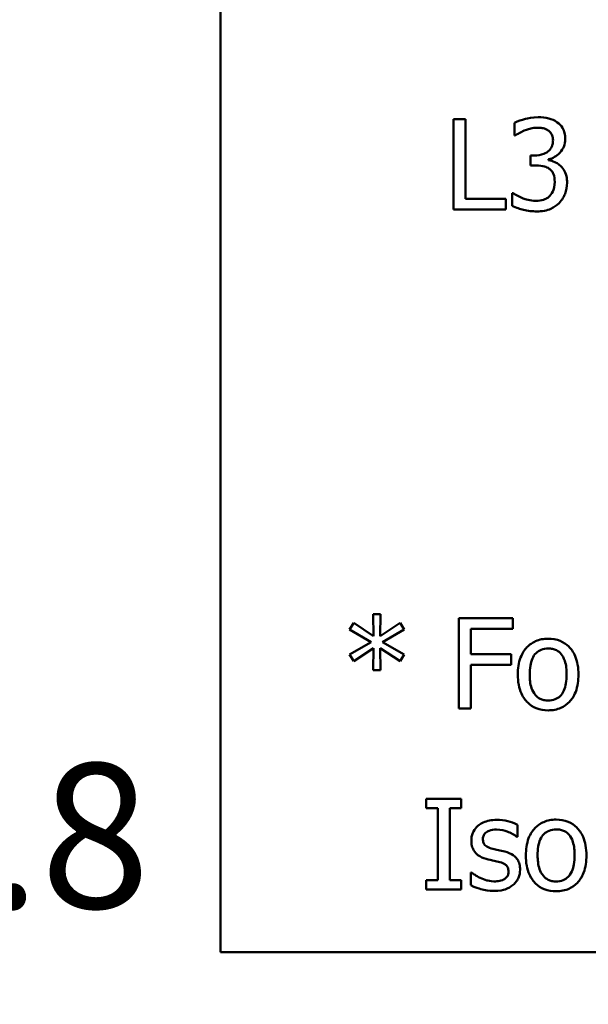
# Model space of a CAD drawing. Units: inches. Extents: x 0.05 to 2.15, y 0.01 to 1.68.
# Drawn here: x 0.78 to 0.84, y 0.25 to 0.36 of the extents above; entities that cross this region are included whole.
import ezdxf

# ---------------------------------------------------------------- set-up
doc = ezdxf.new("R2010")
doc.units = ezdxf.units.IN
doc.header["$LTSCALE"] = 0.1
doc.header["$MEASUREMENT"] = 0
doc.layers.add('Dimension (ANSI)', color=7, linetype='Continuous', lineweight=25)
doc.layers.add('Visible (ANSI)', color=7, linetype='Continuous', lineweight=50)
doc.styles.add('Note Text (ANSI)', font='tahoma.ttf')
doc.dimstyles.new('Default (ANSI)', dxfattribs={"dimscale": 0.1, "dimtxt": 0.16, "dimasz": 0.098425, "dimexe": 0.125, "dimexo": 0.0625, "dimgap": 0.031496, "dimtad": 0, "dimtih": 1, "dimtoh": 1, "dimdec": 1, "dimrnd": 1e-08, "dimzin": 0, "dimdsep": 46, "dimtxsty": 'Note Text (ANSI)', "dimcen": 0.09, "dimdle": 0.393701, "dimclrd": 256, "dimclre": 256, "dimclrt": 256, "dimadec": 0, "dimazin": 1, "dimtfac": 0.75, "dimtofl": 0, "dimtmove": 0, "dimatfit": 3, "dimfxl": 1, "dimtolj": 1, "dimtzin": 4, "dimlwd": -1, "dimlwe": -1, "dimarcsym": 0})

# ---------------------------------------------------------------- blocks, each defined once
blk = doc.blocks.new('*D12')
at = {"layer": 'Defpoints', "color": 0, "transparency": 16777216}
for p in [(0.64589, 0.41148), (0.77975, 0.41148), (0.64589, 0.12398)]:
    blk.add_point(p, dxfattribs=at)
at = {"layer": 'Dimension (ANSI)', "transparency": 16777216}
for p, q in [((0.65214, 0.41148), (0.79225, 0.41148)), ((0.77975, 0.40163), (0.77975, 0.27924)), ((0.77975, 0.13382), (0.77975, 0.25621)), ((0.65214, 0.12398), (0.79225, 0.12398))]:
    blk.add_line(p, q, dxfattribs=at)
for points in [[(0.77811, 0.40163), (0.78139, 0.40163), (0.77975, 0.41148)], [(0.77811, 0.13382), (0.78139, 0.13382), (0.77975, 0.12398)]]:
    blk.add_solid(points, dxfattribs=at)
at = {"layer": 'Dimension (ANSI)', "transparency": 16777216, "insert": (0.76547, 0.27609), "char_height": 0.016, "attachment_point": 1, "style": 'Note Text (ANSI)'}
blk.add_mtext('\\A1;5.8', dxfattribs=at)

msp = doc.modelspace()

# ---------------------------------------------------------------- linework, layer by layer
at = {"layer": 'Visible (ANSI)'}
for p, q in [((0.80357, 0.5052), (0.80357, 0.2552)), ((0.82932, 0.34732), (0.82932, 0.33732)), ((0.83065, 0.34732), (0.82932, 0.34732)), ((0.83065, 0.3385), (0.83065, 0.34732)), ((0.83607, 0.34691), (0.83607, 0.3455)), ((0.83607, 0.3455), (0.83615, 0.3455)), ((0.83829, 0.3433), (0.83784, 0.3433)), ((0.83784, 0.3433), (0.83784, 0.34219)), ((0.83784, 0.34219), (0.83841, 0.34219)), ((0.83983, 0.34278), (0.83983, 0.34288)), ((0.83589, 0.33914), (0.8358, 0.33914)), ((0.8358, 0.33914), (0.8358, 0.33772)), ((0.83512, 0.3385), (0.83065, 0.3385)), ((0.83512, 0.33732), (0.83512, 0.3385)), ((0.82932, 0.33732), (0.83512, 0.33732)), ((0.82126, 0.2926), (0.82042, 0.2926)), ((0.82042, 0.2926), (0.82047, 0.29016)), ((0.82121, 0.29016), (0.82126, 0.2926)), ((0.83587, 0.29216), (0.82989, 0.29216)), ((0.82989, 0.29216), (0.82989, 0.28216)), ((0.83587, 0.29098), (0.83587, 0.29216)), ((0.81828, 0.29162), (0.81783, 0.29089)), ((0.81783, 0.29089), (0.82021, 0.2895)), ((0.82047, 0.29016), (0.81828, 0.29162)), ((0.82341, 0.29162), (0.82121, 0.29016)), ((0.82147, 0.2895), (0.82385, 0.29088)), ((0.82385, 0.29088), (0.82341, 0.29162)), ((0.83122, 0.28816), (0.83122, 0.29098)), ((0.83122, 0.29098), (0.83587, 0.29098)), ((0.82021, 0.2895), (0.81783, 0.28811)), ((0.81828, 0.28737), (0.82046, 0.28884)), ((0.82046, 0.28884), (0.82042, 0.28639)), ((0.82126, 0.28639), (0.82121, 0.28884)), ((0.82121, 0.28884), (0.82341, 0.28738)), ((0.82385, 0.28812), (0.82147, 0.2895)), ((0.81783, 0.28811), (0.81828, 0.28737)), ((0.82341, 0.28738), (0.82385, 0.28812)), ((0.83568, 0.28816), (0.83122, 0.28816)), ((0.83568, 0.28697), (0.83568, 0.28816)), ((0.82042, 0.28639), (0.82126, 0.28639)), ((0.83122, 0.28216), (0.83122, 0.28697)), ((0.83122, 0.28697), (0.83568, 0.28697)), ((0.82989, 0.28216), (0.83122, 0.28216)), ((0.82629, 0.27216), (0.82629, 0.27114)), ((0.83017, 0.27216), (0.82629, 0.27216)), ((0.83017, 0.27114), (0.83017, 0.27216)), ((0.82629, 0.27114), (0.82757, 0.27114)), ((0.82757, 0.27114), (0.82757, 0.26318)), ((0.8289, 0.26318), (0.8289, 0.27114)), ((0.8289, 0.27114), (0.83017, 0.27114)), ((0.8364, 0.26795), (0.8364, 0.2693)), ((0.83634, 0.26795), (0.8364, 0.26795)), ((0.83132, 0.26403), (0.83125, 0.26403)), ((0.83125, 0.26403), (0.83125, 0.26261)), ((0.82629, 0.26318), (0.82629, 0.26216)), ((0.82757, 0.26318), (0.82629, 0.26318)), ((0.83017, 0.26318), (0.8289, 0.26318)), ((0.83017, 0.26216), (0.83017, 0.26318)), ((0.82629, 0.26216), (0.83017, 0.26216)), ((0.80357, 0.2552), (1.14857, 0.2552))]:
    msp.add_line(p, q, dxfattribs=at)
for points, knots in [([(0.83868, 0.34753), (0.83805, 0.34753), (0.83751, 0.3474), (0.83684, 0.34723), (0.83641, 0.34709), (0.83607, 0.34691)], [-0.004582049, -0.004582049, -0.004582049, -0.004582049, -0.002888092, -0.002888092, 0, 0, 0, 0]), ([(0.84079, 0.34696), (0.84048, 0.34718), (0.84016, 0.34731), (0.83949, 0.34749), (0.83908, 0.34753), (0.83868, 0.34753)], [-0.005271271, -0.005271271, -0.005271271, -0.005271271, -0.00299493, -0.00299493, 0, 0, 0, 0]), ([(0.83714, 0.34605), (0.83749, 0.34619), (0.83776, 0.34626), (0.83809, 0.34634), (0.83833, 0.34637), (0.83858, 0.34637)], [-0.002586573, -0.002586573, -0.002586573, -0.002586573, -0.001869591, -0.001869591, 0, 0, 0, 0]), ([(0.83858, 0.34637), (0.83891, 0.34637), (0.83914, 0.34632), (0.83943, 0.34626), (0.83962, 0.34618), (0.83979, 0.34606)], [-0.002329702, -0.002329702, -0.002329702, -0.002329702, -0.001571463, -0.001571463, 0, 0, 0, 0]), ([(0.84168, 0.34511), (0.84168, 0.34534), (0.84166, 0.34557), (0.84156, 0.34594), (0.84149, 0.34614), (0.84122, 0.34659), (0.84102, 0.34679), (0.84079, 0.34696)], [-0.006744321, -0.006744321, -0.006744321, -0.006744321, -0.004062665, -0.004062665, -0.002173711, -0.002173711, 0, 0, 0, 0]), ([(0.83615, 0.3455), (0.83629, 0.34559), (0.83644, 0.34568), (0.83676, 0.34588), (0.83695, 0.34597), (0.83714, 0.34605)], [-0.002864672, -0.002864672, -0.002864672, -0.002864672, -0.001578587, -0.001578587, 0, 0, 0, 0]), ([(0.83979, 0.34606), (0.83989, 0.346), (0.83997, 0.34592), (0.8401, 0.34576), (0.84017, 0.34565), (0.84029, 0.34535), (0.84032, 0.34516), (0.84032, 0.34498)], [-0.003979907, -0.003979907, -0.003979907, -0.003979907, -0.002521625, -0.002521625, -0.001404552, -0.001404552, 0, 0, 0, 0]), ([(0.83983, 0.34288), (0.84007, 0.34293), (0.84029, 0.34301), (0.84071, 0.34325), (0.84089, 0.3434), (0.8413, 0.34383), (0.84144, 0.34407), (0.84163, 0.34454), (0.84168, 0.34482), (0.84168, 0.34511)], [-0.00603103, -0.00603103, -0.00603103, -0.00603103, -0.004943908, -0.004943908, -0.003833721, -0.003833721, -0.002230929, -0.002230929, 0, 0, 0, 0]), ([(0.84032, 0.34498), (0.84032, 0.34485), (0.84031, 0.34473), (0.84026, 0.34449), (0.84023, 0.34438), (0.84011, 0.34411), (0.84001, 0.34396), (0.83973, 0.34369), (0.83953, 0.34356), (0.83898, 0.34335), (0.83863, 0.3433), (0.83829, 0.3433)], [-0.008347918, -0.008347918, -0.008347918, -0.008347918, -0.007207034, -0.007207034, -0.006160545, -0.006160545, -0.004518153, -0.004518153, -0.00261389, -0.00261389, 0, 0, 0, 0]), ([(0.83841, 0.34219), (0.83883, 0.34219), (0.83916, 0.34214), (0.83956, 0.34203), (0.83975, 0.34195), (0.83991, 0.34183)], [-0.003195013, -0.003195013, -0.003195013, -0.003195013, -0.001558442, -0.001558442, 0, 0, 0, 0]), ([(0.84118, 0.34213), (0.84088, 0.34242), (0.84061, 0.34253), (0.84029, 0.34266), (0.84006, 0.34273), (0.83983, 0.34278)], [-0.002620229, -0.002620229, -0.002620229, -0.002620229, -0.001788178, -0.001788178, 0, 0, 0, 0]), ([(0.83991, 0.34183), (0.84002, 0.34176), (0.8401, 0.34167), (0.84028, 0.34145), (0.84034, 0.34132), (0.84048, 0.34098), (0.84051, 0.34068), (0.84051, 0.34038)], [-0.003661814, -0.003661814, -0.003661814, -0.003661814, -0.003072045, -0.003072045, -0.002304707, -0.002304707, 0, 0, 0, 0]), ([(0.84188, 0.34028), (0.84188, 0.34052), (0.84186, 0.34076), (0.84178, 0.34113), (0.84172, 0.34133), (0.84149, 0.34178), (0.84135, 0.34197), (0.84118, 0.34213)], [-0.007375648, -0.007375648, -0.007375648, -0.007375648, -0.003850022, -0.003850022, -0.00181976, -0.00181976, 0, 0, 0, 0]), ([(0.84051, 0.34038), (0.84051, 0.33987), (0.84042, 0.3396), (0.84028, 0.33924), (0.84014, 0.33902), (0.83996, 0.33883)], [-0.002968521, -0.002968521, -0.002968521, -0.002968521, -0.001993841, -0.001993841, 0, 0, 0, 0]), ([(0.84099, 0.33803), (0.84135, 0.3384), (0.84154, 0.33877), (0.84181, 0.33944), (0.84188, 0.33986), (0.84188, 0.34028)], [-0.005492773, -0.005492773, -0.005492773, -0.005492773, -0.003265685, -0.003265685, 0, 0, 0, 0]), ([(0.83845, 0.33827), (0.83776, 0.33827), (0.83724, 0.33847), (0.83662, 0.33871), (0.83621, 0.33891), (0.83589, 0.33914)], [-0.004516005, -0.004516005, -0.004516005, -0.004516005, -0.002986409, -0.002986409, 0, 0, 0, 0]), ([(0.83996, 0.33883), (0.83987, 0.33873), (0.83977, 0.33864), (0.83949, 0.33847), (0.83934, 0.33842), (0.83901, 0.33831), (0.83873, 0.33827), (0.83845, 0.33827)], [-0.003004832, -0.003004832, -0.003004832, -0.003004832, -0.002653974, -0.002653974, -0.002148489, -0.002148489, 0, 0, 0, 0]), ([(0.8358, 0.33772), (0.83624, 0.3375), (0.83673, 0.33737), (0.83753, 0.33717), (0.83802, 0.33711), (0.83853, 0.33711)], [-0.006279581, -0.006279581, -0.006279581, -0.006279581, -0.003843688, -0.003843688, 0, 0, 0, 0]), ([(0.83853, 0.33711), (0.83881, 0.33711), (0.83909, 0.33713), (0.83962, 0.33723), (0.83986, 0.33731), (0.84043, 0.33756), (0.84074, 0.33777), (0.84099, 0.33803)], [-0.006897808, -0.006897808, -0.006897808, -0.006897808, -0.004772923, -0.004772923, -0.00282263, -0.00282263, 0, 0, 0, 0]), ([(0.83979, 0.28987), (0.83954, 0.28987), (0.8393, 0.28985), (0.83883, 0.28976), (0.83861, 0.2897), (0.83804, 0.28944), (0.83772, 0.28921), (0.8372, 0.28867), (0.83694, 0.28832), (0.83651, 0.28721), (0.83643, 0.28655), (0.83643, 0.28591)], [-0.01965671, -0.01965671, -0.01965671, -0.01965671, -0.01669586, -0.01669586, -0.01392111, -0.01392111, -0.0090665, -0.0090665, -0.00487493, -0.00487493, 0, 0, 0, 0]), ([(0.84313, 0.28591), (0.84313, 0.28628), (0.84311, 0.28665), (0.84299, 0.28734), (0.8429, 0.28766), (0.84257, 0.28842), (0.84232, 0.28875), (0.84179, 0.28927), (0.84148, 0.28948), (0.8407, 0.2898), (0.84024, 0.28987), (0.83979, 0.28987)], [-0.01279881, -0.01279881, -0.01279881, -0.01279881, -0.01084308, -0.01084308, -0.00911669, -0.00911669, -0.00642887, -0.00642887, -0.00348083, -0.00348083, 0, 0, 0, 0]), ([(0.83774, 0.28591), (0.83774, 0.28624), (0.83776, 0.28658), (0.83786, 0.28716), (0.83793, 0.28743), (0.83814, 0.28791), (0.83827, 0.28811), (0.83861, 0.28844), (0.83879, 0.28856), (0.83925, 0.28875), (0.83952, 0.28879), (0.83979, 0.28879)], [-0.01002331, -0.01002331, -0.01002331, -0.01002331, -0.00761578, -0.00761578, -0.00564033, -0.00564033, -0.00377165, -0.00377165, -0.00205958, -0.00205958, 0, 0, 0, 0]), ([(0.83979, 0.28879), (0.83995, 0.28879), (0.84012, 0.28877), (0.84042, 0.28871), (0.84057, 0.28866), (0.8409, 0.28849), (0.84108, 0.28835), (0.84137, 0.288), (0.84151, 0.28777), (0.84178, 0.28695), (0.84183, 0.28641), (0.84183, 0.28591)], [-0.01323379, -0.01323379, -0.01323379, -0.01323379, -0.01120743, -0.01120743, -0.00933835, -0.00933835, -0.00654607, -0.00654607, -0.00378555, -0.00378555, 0, 0, 0, 0]), ([(0.83643, 0.28591), (0.83643, 0.28553), (0.83646, 0.28514), (0.8366, 0.28444), (0.83669, 0.28411), (0.83704, 0.28335), (0.8373, 0.28303), (0.83779, 0.28254), (0.8381, 0.28233), (0.83887, 0.28202), (0.83933, 0.28195), (0.83979, 0.28195)], [-0.0121646, -0.0121646, -0.0121646, -0.0121646, -0.01035839, -0.01035839, -0.00875016, -0.00875016, -0.00639129, -0.00639129, -0.0034892, -0.0034892, 0, 0, 0, 0]), ([(0.83979, 0.28303), (0.83963, 0.28303), (0.83947, 0.28305), (0.83917, 0.28311), (0.83903, 0.28316), (0.8387, 0.28333), (0.83852, 0.28347), (0.83816, 0.28389), (0.83803, 0.28417), (0.83779, 0.28488), (0.83774, 0.28541), (0.83774, 0.28591)], [-0.008854708, -0.008854708, -0.008854708, -0.008854708, -0.007920785, -0.007920785, -0.007055291, -0.007055291, -0.005719133, -0.005719133, -0.003789944, -0.003789944, 0, 0, 0, 0]), ([(0.84183, 0.28591), (0.84183, 0.28558), (0.84181, 0.28525), (0.84171, 0.28466), (0.84164, 0.28439), (0.84139, 0.28385), (0.84124, 0.28366), (0.84095, 0.28338), (0.84077, 0.28326), (0.84032, 0.28307), (0.84005, 0.28303), (0.83979, 0.28303)], [-0.007603965, -0.007603965, -0.007603965, -0.007603965, -0.006225798, -0.006225798, -0.005089171, -0.005089171, -0.003724312, -0.003724312, -0.002025657, -0.002025657, 0, 0, 0, 0]), ([(0.83979, 0.28195), (0.84004, 0.28195), (0.84029, 0.28197), (0.84076, 0.28206), (0.84098, 0.28213), (0.84156, 0.28238), (0.84187, 0.28261), (0.84237, 0.28314), (0.84263, 0.28348), (0.84306, 0.2846), (0.84313, 0.28527), (0.84313, 0.28591)], [-0.02034226, -0.02034226, -0.02034226, -0.02034226, -0.01714141, -0.01714141, -0.01415887, -0.01415887, -0.00911935, -0.00911935, -0.00490224, -0.00490224, 0, 0, 0, 0]), ([(0.83408, 0.26984), (0.83382, 0.26984), (0.83355, 0.26982), (0.83306, 0.26972), (0.83283, 0.26965), (0.83226, 0.2694), (0.83203, 0.2692), (0.83169, 0.26885), (0.83154, 0.26864), (0.83133, 0.26813), (0.83129, 0.26784), (0.83129, 0.26755)], [-0.00820501, -0.00820501, -0.00820501, -0.00820501, -0.007008026, -0.007008026, -0.005929829, -0.005929829, -0.00421372, -0.00421372, -0.002233506, -0.002233506, 0, 0, 0, 0]), ([(0.8364, 0.2693), (0.83603, 0.2695), (0.83562, 0.26962), (0.83493, 0.26979), (0.83451, 0.26984), (0.83408, 0.26984)], [-0.005435441, -0.005435441, -0.005435441, -0.005435441, -0.00323563, -0.00323563, 0, 0, 0, 0]), ([(0.84067, 0.26987), (0.84043, 0.26987), (0.84018, 0.26985), (0.83972, 0.26976), (0.8395, 0.2697), (0.83892, 0.26944), (0.8386, 0.26921), (0.83808, 0.26867), (0.83782, 0.26832), (0.8374, 0.26721), (0.83732, 0.26655), (0.83732, 0.26591)], [-0.01965671, -0.01965671, -0.01965671, -0.01965671, -0.01669586, -0.01669586, -0.01392111, -0.01392111, -0.0090665, -0.0090665, -0.00487493, -0.00487493, 0, 0, 0, 0]), ([(0.84402, 0.26591), (0.84402, 0.26628), (0.84399, 0.26665), (0.84387, 0.26734), (0.84378, 0.26766), (0.84345, 0.26842), (0.8432, 0.26875), (0.84268, 0.26927), (0.84236, 0.26948), (0.84158, 0.2698), (0.84113, 0.26987), (0.84067, 0.26987)], [-0.01279881, -0.01279881, -0.01279881, -0.01279881, -0.01084308, -0.01084308, -0.00911669, -0.00911669, -0.00642887, -0.00642887, -0.00348083, -0.00348083, 0, 0, 0, 0]), ([(0.83257, 0.26773), (0.83257, 0.2678), (0.83258, 0.26788), (0.83261, 0.26802), (0.83263, 0.26808), (0.83271, 0.26824), (0.83277, 0.26833), (0.83299, 0.26853), (0.83316, 0.2686), (0.83351, 0.26874), (0.83378, 0.26878), (0.83406, 0.26878)], [-0.003778487, -0.003778487, -0.003778487, -0.003778487, -0.003495811, -0.003495811, -0.003233688, -0.003233688, -0.002814831, -0.002814831, -0.002097019, -0.002097019, 0, 0, 0, 0]), ([(0.83406, 0.26878), (0.8346, 0.26878), (0.83501, 0.26865), (0.83565, 0.26841), (0.83601, 0.26821), (0.83634, 0.26795)], [-0.00516103, -0.00516103, -0.00516103, -0.00516103, -0.00318703, -0.00318703, 0, 0, 0, 0]), ([(0.83862, 0.26591), (0.83862, 0.26624), (0.83864, 0.26658), (0.83874, 0.26716), (0.83881, 0.26743), (0.83902, 0.26791), (0.83916, 0.26811), (0.83949, 0.26844), (0.83967, 0.26856), (0.84013, 0.26875), (0.8404, 0.26879), (0.84067, 0.26879)], [-0.01002331, -0.01002331, -0.01002331, -0.01002331, -0.00761578, -0.00761578, -0.00564033, -0.00564033, -0.00377165, -0.00377165, -0.00205958, -0.00205958, 0, 0, 0, 0]), ([(0.84067, 0.26879), (0.84083, 0.26879), (0.841, 0.26877), (0.84131, 0.26871), (0.84145, 0.26866), (0.84179, 0.26849), (0.84196, 0.26835), (0.84225, 0.268), (0.8424, 0.26777), (0.84267, 0.26695), (0.84271, 0.26641), (0.84271, 0.26591)], [-0.01323379, -0.01323379, -0.01323379, -0.01323379, -0.01120743, -0.01120743, -0.00933835, -0.00933835, -0.00654607, -0.00654607, -0.00378555, -0.00378555, 0, 0, 0, 0]), ([(0.83129, 0.26755), (0.83129, 0.26735), (0.83131, 0.26716), (0.8314, 0.26679), (0.83147, 0.26663), (0.83171, 0.26622), (0.83188, 0.26606), (0.83229, 0.26575), (0.83261, 0.26562), (0.83292, 0.26552)], [-0.005574829, -0.005574829, -0.005574829, -0.005574829, -0.004690895, -0.004690895, -0.003864241, -0.003864241, -0.002527423, -0.002527423, 0, 0, 0, 0]), ([(0.83365, 0.26664), (0.83342, 0.2667), (0.83319, 0.26678), (0.83295, 0.26692), (0.83286, 0.26698), (0.83273, 0.26713), (0.83268, 0.26721), (0.83259, 0.26743), (0.83257, 0.26758), (0.83257, 0.26773)], [-0.004989086, -0.004989086, -0.004989086, -0.004989086, -0.00262464, -0.00262464, -0.00183205, -0.00183205, -0.001097712, -0.001097712, 0, 0, 0, 0]), ([(0.83501, 0.26633), (0.83476, 0.26639), (0.83452, 0.26644), (0.83407, 0.26654), (0.83386, 0.26659), (0.83365, 0.26664)], [-0.003503239, -0.003503239, -0.003503239, -0.003503239, -0.001603693, -0.001603693, 0, 0, 0, 0]), ([(0.83668, 0.26432), (0.83668, 0.26453), (0.83666, 0.26474), (0.83656, 0.26512), (0.83649, 0.2653), (0.83633, 0.26556), (0.83619, 0.26574), (0.83566, 0.26612), (0.83533, 0.26625), (0.83501, 0.26633)], [-0.01275513, -0.01275513, -0.01275513, -0.01275513, -0.00862988, -0.00862988, -0.00499032, -0.00499032, -0.00257152, -0.00257152, 0, 0, 0, 0]), ([(0.83732, 0.26591), (0.83732, 0.26553), (0.83734, 0.26514), (0.83748, 0.26444), (0.83758, 0.26411), (0.83792, 0.26335), (0.83818, 0.26303), (0.83867, 0.26254), (0.83898, 0.26233), (0.83976, 0.26202), (0.84021, 0.26195), (0.84067, 0.26195)], [-0.0121646, -0.0121646, -0.0121646, -0.0121646, -0.01035839, -0.01035839, -0.00875016, -0.00875016, -0.00639129, -0.00639129, -0.0034892, -0.0034892, 0, 0, 0, 0]), ([(0.84067, 0.26303), (0.84051, 0.26303), (0.84035, 0.26305), (0.84005, 0.26311), (0.83991, 0.26316), (0.83958, 0.26333), (0.8394, 0.26347), (0.83904, 0.26389), (0.83891, 0.26417), (0.83867, 0.26488), (0.83862, 0.26541), (0.83862, 0.26591)], [-0.008854708, -0.008854708, -0.008854708, -0.008854708, -0.007920785, -0.007920785, -0.007055291, -0.007055291, -0.005719133, -0.005719133, -0.003789944, -0.003789944, 0, 0, 0, 0]), ([(0.84067, 0.26195), (0.84092, 0.26195), (0.84117, 0.26197), (0.84165, 0.26206), (0.84187, 0.26213), (0.84244, 0.26238), (0.84276, 0.26261), (0.84325, 0.26314), (0.84351, 0.26348), (0.84394, 0.2646), (0.84402, 0.26527), (0.84402, 0.26591)], [-0.02034226, -0.02034226, -0.02034226, -0.02034226, -0.01714141, -0.01714141, -0.01415887, -0.01415887, -0.00911935, -0.00911935, -0.00490224, -0.00490224, 0, 0, 0, 0]), ([(0.84271, 0.26591), (0.84271, 0.26558), (0.84269, 0.26525), (0.84259, 0.26466), (0.84252, 0.26439), (0.84227, 0.26385), (0.84212, 0.26366), (0.84183, 0.26338), (0.84165, 0.26326), (0.8412, 0.26307), (0.84094, 0.26303), (0.84067, 0.26303)], [-0.007603965, -0.007603965, -0.007603965, -0.007603965, -0.006225798, -0.006225798, -0.005089171, -0.005089171, -0.003724312, -0.003724312, -0.002025657, -0.002025657, 0, 0, 0, 0]), ([(0.83292, 0.26552), (0.83325, 0.26543), (0.83355, 0.26537), (0.83384, 0.26531), (0.83408, 0.26526), (0.83428, 0.26521)], [-0.002275774, -0.002275774, -0.002275774, -0.002275774, -0.001540068, -0.001540068, 0, 0, 0, 0]), ([(0.83428, 0.26521), (0.83451, 0.26516), (0.83474, 0.26508), (0.83505, 0.26491), (0.83512, 0.26485), (0.83523, 0.26474), (0.83528, 0.26465), (0.83537, 0.26443), (0.83539, 0.26429), (0.83539, 0.26415)], [-0.002931032, -0.002931032, -0.002931032, -0.002931032, -0.002262347, -0.002262347, -0.001797752, -0.001797752, -0.001057575, -0.001057575, 0, 0, 0, 0]), ([(0.83228, 0.26342), (0.83194, 0.26358), (0.83187, 0.26363), (0.83157, 0.26384), (0.83144, 0.26393), (0.83132, 0.26403)], [-0.002779881, -0.002779881, -0.002779881, -0.002779881, -0.001183196, -0.001183196, 0, 0, 0, 0]), ([(0.83539, 0.26415), (0.83539, 0.26404), (0.83538, 0.26392), (0.83533, 0.2637), (0.83529, 0.26363), (0.83517, 0.26347), (0.83506, 0.26337), (0.83494, 0.26329)], [-0.002037219, -0.002037219, -0.002037219, -0.002037219, -0.001560461, -0.001560461, -0.001073446, -0.001073446, 0, 0, 0, 0]), ([(0.83592, 0.26266), (0.83605, 0.26277), (0.83616, 0.26289), (0.83638, 0.26318), (0.83645, 0.26333), (0.83662, 0.26373), (0.83668, 0.26402), (0.83668, 0.26432)], [-0.004121214, -0.004121214, -0.004121214, -0.004121214, -0.00328399, -0.00328399, -0.002300372, -0.002300372, 0, 0, 0, 0]), ([(0.83125, 0.26261), (0.83167, 0.26239), (0.83217, 0.26223), (0.83279, 0.26204), (0.83326, 0.26198), (0.83374, 0.26198)], [-0.004950413, -0.004950413, -0.004950413, -0.004950413, -0.00363808, -0.00363808, 0, 0, 0, 0]), ([(0.83379, 0.26304), (0.83339, 0.26304), (0.8331, 0.26312), (0.83275, 0.26323), (0.83251, 0.26331), (0.83228, 0.26342)], [-0.002805632, -0.002805632, -0.002805632, -0.002805632, -0.001910205, -0.001910205, 0, 0, 0, 0]), ([(0.83374, 0.26198), (0.83446, 0.26198), (0.83484, 0.26209), (0.83535, 0.26227), (0.83565, 0.26244), (0.83592, 0.26266)], [-0.004088433, -0.004088433, -0.004088433, -0.004088433, -0.002674587, -0.002674587, 0, 0, 0, 0]), ([(0.83494, 0.26329), (0.83488, 0.26325), (0.8348, 0.26322), (0.83462, 0.26315), (0.83449, 0.26312), (0.83422, 0.26307), (0.83401, 0.26304), (0.83379, 0.26304)], [-0.002383696, -0.002383696, -0.002383696, -0.002383696, -0.002105056, -0.002105056, -0.001641003, -0.001641003, 0, 0, 0, 0])]:
    msp.add_open_spline(points, degree=3, knots=knots, dxfattribs=at)

# ---------------------------------------------------------------- dimensions: what is measured, and where the dimension line sits
at = {"layer": 'Dimension (ANSI)'}
dim = msp.add_linear_dim(base=(0.7797473224, 0.4114774064), p1=(0.6458949602, 0.1239774064), p2=(0.6458949602, 0.4114774064), angle=270, dimstyle='Default (ANSI)', override={"dimgap": 0.031496, "dimdec": 1, "dimlfac": 20, "dimtol": 0, "dimlim": 0, "dimtp": 0, "dimtm": 0, "dimtdec": 2, "dimatfit": 1}, dxfattribs=at)
dim.commit()
dim.dimension.update_dxf_attribs({"geometry": '*D12', "text_midpoint": (0.7797473224, 0.2677274064), "dimtype": 160})

doc.saveas('drawing.dxf')
